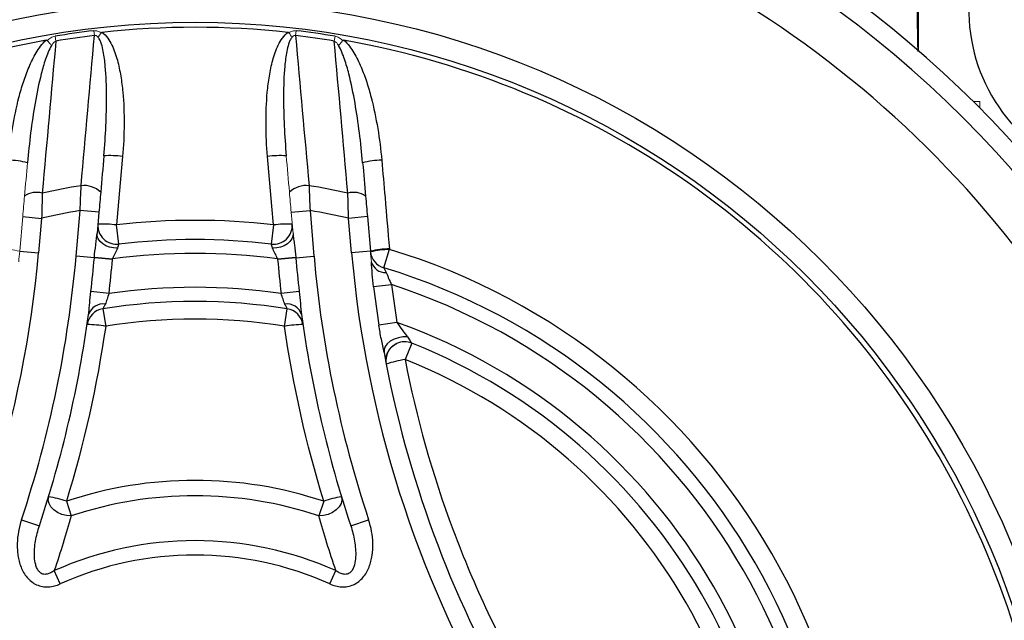
# Model space of a CAD drawing. Units: millimetres. Extents: x -1356 to 835, y -835 to 835.
# Drawn here: x -60 to 45, y 27 to 90 of the extents above; entities that cross this region are included whole.
import ezdxf

# ---------------------------------------------------------------- set-up
doc = ezdxf.new("R2010")
doc.units = ezdxf.units.MM

msp = doc.modelspace()

# ---------------------------------------------------------------- linework, layer by layer
at = {"color": 7, "linetype": 'Continuous', "lineweight": 25}
for p, q in [((35.49, 107.62), (35.49, 87.11)), ((-53.72, 65.29), (-53.3, 70.13)), ((-51.31, 69.96), (-53.3, 70.13)), ((-51.31, 69.96), (-51.5, 67.72)), ((-30.93, 69.96), (-28.94, 70.13)), ((-28.94, 70.13), (-28.52, 65.29)), ((-59.38, 69.49), (-57.38, 69.31)), ((-57.38, 69.31), (-57.71, 65.64)), ((-22.86, 69.49), (-24.85, 69.31)), ((-24.53, 65.64), (-24.85, 69.31)), ((-22.86, 69.49), (-22.54, 65.82)), ((-49.2, 66.58), (-49.44, 68.61)), ((-32.8, 68.61), (-33.04, 66.58)), ((-59.7, 65.82), (-57.71, 65.64)), ((-22.54, 65.82), (-24.53, 65.64)), ((-21.11, 64.07), (-20.51, 66.03)), ((-51.79, 65.13), (-53.72, 65.29)), ((-30.45, 65.13), (-28.52, 65.29)), ((-50.23, 61.34), (-52.16, 61.57)), ((-30.08, 61.57), (-32.01, 61.34)), ((-20.29, 62.28), (-22.21, 62.05)), ((-50.89, 59.73), (-50.59, 57.86)), ((-31.65, 57.86), (-31.35, 59.73)), ((-19.74, 58.29), (-21.65, 57.99)), ((-18.16, 56.09), (-18.86, 54.34)), ((-54.75, 39.32), (-54.24, 37.77)), ((-27.48, 39.32), (-28, 37.77)), ((-59.51, 37.37), (-57.61, 36.73)), ((-24.62, 36.73), (-22.73, 37.37)), ((-55.41, 30.57), (-56.04, 31.97)), ((-26.83, 30.57), (-26.2, 31.97))]:
    msp.add_line(p, q, dxfattribs=at)
at = {"color": 144, "linetype": 'Continuous', "lineweight": 18}
for p, q in [((-51.78, 88.68), (-51.84, 89.19)), ((-30.4, 89.19), (-30.46, 88.68)), ((-55.87, 88.1), (-55.95, 88.61)), ((-26.28, 88.61), (-26.37, 88.1)), ((41.32, 81.71), (42.04, 81.71)), ((42.04, 81.71), (42.04, 80.99)), ((-30.74, 67.72), (-30.93, 69.96)), ((-59.7, 65.82), (-59.38, 69.49)), ((-51.79, 65.13), (-51.79, 65.2)), ((-49.86, 65.03), (-51.79, 65.2)), ((-49.86, 64.96), (-51.79, 65.13)), ((-49.86, 65.03), (-49.86, 64.96)), ((-30.45, 65.2), (-32.38, 65.03)), ((-30.45, 65.13), (-32.38, 64.96)), ((-32.38, 64.96), (-32.38, 65.03)), ((-30.45, 65.2), (-30.45, 65.13))]:
    msp.add_line(p, q, dxfattribs=at)
at = {"color": 7, "linetype": 'Continuous', "lineweight": 25, "flags": 128}
for points in [[(-48.8, 75.87), (-49.15, 71.89), (-49.44, 68.61)], [(-32.8, 68.61), (-32.98, 70.6), (-33.44, 75.87)], [(-49.34, 66.15), (-49.77, 66.18), (-50.18, 66.27), (-50.57, 66.41), (-50.9, 66.61), (-51.18, 66.85), (-51.37, 67.13), (-51.48, 67.42), (-51.5, 67.72)], [(-30.74, 67.72), (-30.76, 67.42), (-30.87, 67.13), (-31.06, 66.85), (-31.34, 66.61), (-31.67, 66.41), (-32.06, 66.27), (-32.47, 66.18), (-32.9, 66.15)], [(-18.62, 56.75), (-19.1, 56.74), (-19.58, 56.66), (-20.03, 56.5), (-20.43, 56.29), (-20.75, 56.02), (-20.97, 55.72), (-21.09, 55.4), (-21.09, 55.09)], [(-54.24, 37.77), (-54.73, 37.8), (-55.22, 37.92), (-55.68, 38.12), (-56.07, 38.4), (-56.39, 38.73), (-56.59, 39.08), (-56.68, 39.45), (-56.63, 39.81)], [(-25.6, 39.81), (-25.56, 39.45), (-25.65, 39.08), (-25.85, 38.73), (-26.16, 38.4), (-26.56, 38.12), (-27.02, 37.92), (-27.51, 37.8), (-28, 37.77)]]:
    msp.add_lwpolyline(points, dxfattribs=at)
at = {"color": 7, "linetype": 'Continuous', "lineweight": 25}
for radius in [93.79, 91.54]:
    msp.add_circle((-41.12, -1.45), radius, dxfattribs=at)
for centre, radius, start, end in [((-41.12, -1.45), 117.1, 97.2336, 172.6049), ((-41.12, -1.45), 117.1, 7.3951, 82.7664), ((-41.12, -1.45), 115.12, 94.7046, 175.2954), ((-41.12, -1.45), 115.12, 4.7046, 85.2954), ((58.88, 91.3), 18, 304.9708, 235.0292), ((-41.12, -1.45), 110.17, 98.6643, 201.3357), ((-41.12, -1.45), 110.17, 338.6643, 81.3357), ((-41.12, -1.45), 91.28, 96.7464, 99.3536), ((-41.12, -1.45), 91.01, 83.7765, 96.2235), ((-41.12, -1.45), 91.28, 80.6464, 83.2536), ((-41.12, -1.45), 91.01, 99.9847, 200.0476), ((-41.12, -1.45), 90.76, 96.7464, 99.3536), ((-41.12, -1.45), 90.76, 80.6464, 83.2536), ((-41.12, -1.45), 91.01, 339.9524, 80.0153), ((-61.29, 65.04), 10.45, 76.6293, 87.8156), ((-50.13, 66.28), 9.68, 82.0961, 93.8498), ((-32.11, 66.28), 9.68, 86.1502, 97.9039), ((-20.95, 65.04), 10.45, 92.1844, 103.3707), ((-57.9, 69.84), 2.23, 74.6206, 125.3515), ((-41.12, -1.45), 75.2, 99.2406, 102.4309), ((-52.89, 70.21), 2.58, 46.6613, 96.7974), ((-29.35, 70.21), 2.58, 83.2026, 133.3387), ((-41.12, -1.45), 75.2, 77.5691, 80.7594), ((-24.34, 69.84), 2.23, 54.6485, 105.3794), ((-41.12, -1.45), 72.61, 99.6556, 102.9446), ((-41.12, -1.45), 72.61, 77.0554, 80.3444), ((-41.12, -1.45), 70.55, 83.2293, 96.7707), ((-50.77, 58.99), 9.71, 82.1078, 93.8214), ((-49.44, 68.55), 1.98, 176.1513, 277.025), ((-32.8, 68.55), 1.98, 262.975, 3.8487), ((-31.47, 58.99), 9.71, 86.1786, 97.8922), ((-41.12, -1.45), 68.51, 83.2293, 96.7707), ((-20.1, 55.45), 10.65, 92.2282, 103.2229), ((-20.09, 55.37), 10.66, 92.2627, 103.2531), ((-20.61, 65.94), 1.93, 185.5857, 255.0281), ((-41.12, -1.45), 70.55, 346.9404, 73.0167), ((-175.26, 75.93), 118, 305, 355), ((-175.26, 75.93), 122, 341.5741, 355), ((-175.26, 75.93), 123.94, 353.3454, 355), ((-175.26, 75.93), 125.87, 353.3454, 355), ((-41.12, -1.45), 67.05, 82.5128, 97.4872), ((93.02, 75.93), 125.87, 185, 186.6546), ((93.02, 75.93), 123.94, 185, 186.6546), ((93.02, 75.93), 122, 185, 198.4259), ((93.02, 75.93), 118, 185, 235), ((-20.94, 65.12), 1.56, 195.3615, 272.6771), ((-41.12, -1.45), 68.51, 346.9404, 73.0167), ((-41.12, -1.45), 63.45, 81.7425, 98.2575), ((93.02, 75.93), 116.06, 186.8658, 188.8917), ((93.02, 75.93), 114.13, 186.8658, 188.8917), ((-41.12, -1.45), 67.05, 348.055, 71.9022), ((-50.58, 57.76), 1.99, 98.8593, 171.6402), ((-50.85, 58.61), 1.63, 82.2559, 162.0805), ((-41.12, -1.45), 61.95, 80.9284, 99.0716), ((-31.38, 58.61), 1.63, 17.9195, 97.7441), ((-31.66, 57.76), 1.99, 8.3598, 81.1407), ((-175.26, 75.93), 124, 341.5741, 352.2038), ((-41.12, -1.45), 60.07, 80.9284, 99.0716), ((93.02, 75.93), 124, 187.7962, 198.4259), ((-52.49, 48.16), 9.89, 78.8935, 90.3372), ((-29.74, 48.16), 9.89, 89.6628, 101.1065), ((-41.12, -1.45), 63.45, 349.6512, 70.3059), ((-18.91, 54.24), 1.99, 114.5575, 190.8708), ((-18.9, 54.22), 2.01, 68.5404, 114.6843), ((-41.12, -1.45), 61.95, 351.707, 68.2501), ((93.02, 75.93), 116, 190.3498, 229.6074), ((-17.12, 42.61), 11.86, 98.4386, 108.3965), ((-41.12, -1.45), 60.07, 351.707, 68.2501), ((-41.12, -1.45), 42.99, 71.5095, 108.4905), ((-58.5, 28.64), 11.32, 70.6628, 80.5025), ((-41.12, -1.45), 41.36, 71.5095, 108.4905), ((-23.74, 28.64), 11.32, 99.4975, 109.3372), ((-41.12, -1.45), 36.6, 65.9466, 114.0534), ((-41.12, -1.45), 35.07, 65.9466, 114.0534)]:
    msp.add_arc(centre, radius, start, end, dxfattribs=at)
at = {"color": 144, "linetype": 'Continuous', "lineweight": 18}
for centre, radius, start, end in [((-62.14, 55.45), 10.65, 76.7771, 87.7718), ((-175.26, 75.93), 116, 354.4518, 355), ((93.02, 75.93), 116, 185, 185.5482)]:
    msp.add_arc(centre, radius, start, end, dxfattribs=at)
at = {"color": 7, "linetype": 'Continuous', "lineweight": 25}
for points in [[(35.49, 86.98), (35.4, 92.14), (35.31, 97.3), (35.22, 102.46)], [(-55.87, 88.1), (-56.35, 82.73), (-56.83, 77.36), (-57.31, 71.99)], [(-53.19, 72.77), (-52.72, 78.08), (-52.25, 83.38), (-51.78, 88.68)], [(-30.46, 88.68), (-29.99, 83.38), (-29.52, 78.08), (-29.04, 72.77)], [(-24.93, 71.99), (-25.41, 77.36), (-25.89, 82.73), (-26.37, 88.1)], [(-50.78, 75.94), (-50.89, 74.66), (-51.01, 73.37), (-51.12, 72.09)], [(-23.36, 75.21), (-23.26, 74.03), (-23.15, 72.84), (-23.05, 71.65)], [(-53.3, 70.13), (-53.26, 71.03), (-53.23, 71.91), (-53.19, 72.77)], [(-51.12, 72.09), (-51.18, 71.39), (-51.24, 70.68), (-51.31, 69.96)], [(-29.04, 72.77), (-29.01, 71.91), (-28.97, 71.03), (-28.94, 70.13)], [(-57.31, 71.99), (-57.33, 71.11), (-57.36, 70.22), (-57.38, 69.31)], [(-24.85, 69.31), (-24.88, 70.22), (-24.91, 71.11), (-24.93, 71.99)], [(-23.05, 71.65), (-22.99, 70.94), (-22.93, 70.22), (-22.86, 69.49)], [(-20.52, 66.09), (-20.52, 66.07), (-20.51, 66.05), (-20.51, 66.03)], [(-50.59, 57.86), (-51.51, 51.58), (-52.9, 45.4), (-54.75, 39.32)], [(-27.48, 39.32), (-29.34, 45.4), (-30.73, 51.58), (-31.65, 57.86)], [(-54.24, 37.77), (-54.78, 35.87), (-55.37, 33.95), (-56.04, 31.97)], [(-26.2, 31.97), (-26.87, 33.95), (-27.46, 35.87), (-28, 37.77)]]:
    msp.add_open_spline(points, degree=3, dxfattribs=at)
at = {"color": 144, "linetype": 'Continuous', "lineweight": 18}
for points, knots in [([(-51.84, 89.19), (-51.71, 89.21), (-51.57, 89.2), (-51.31, 89.12), (-51.19, 89.06), (-51.07, 88.98)], [0, 0, 0, 0, 0.5, 0.5, 1, 1, 1, 1]), ([(-51.39, 88.49), (-51.44, 88.56), (-51.49, 88.61), (-51.59, 88.67), (-51.63, 88.69), (-51.7, 88.69), (-51.74, 88.69), (-51.78, 88.68)], [0, 0, 0, 0, 0.5, 0.5, 0.75, 0.75, 1, 1, 1, 1]), ([(-31.17, 88.98), (-31.05, 89.06), (-30.93, 89.12), (-30.67, 89.2), (-30.53, 89.21), (-30.4, 89.19)], [0, 0, 0, 0, 0.5, 0.5, 1, 1, 1, 1]), ([(-30.46, 88.68), (-30.5, 88.69), (-30.53, 88.69), (-30.61, 88.69), (-30.65, 88.67), (-30.75, 88.61), (-30.8, 88.56), (-30.85, 88.49)], [0, 0, 0, 0, 0.25, 0.25, 0.5, 0.5, 1, 1, 1, 1]), ([(-56.78, 88.16), (-56.66, 88.27), (-56.54, 88.37), (-56.26, 88.53), (-56.11, 88.59), (-55.95, 88.61)], [0, 0, 0, 0, 0.5, 0.5, 1, 1, 1, 1]), ([(-56.78, 88.16), (-56.7, 88.07), (-56.62, 87.98), (-56.47, 87.8), (-56.39, 87.71), (-56.32, 87.62)], [0, 0, 0, 0, 0.5, 0.5, 1, 1, 1, 1]), ([(-55.87, 88.1), (-55.92, 88.08), (-55.97, 88.05), (-56.05, 87.98), (-56.09, 87.94), (-56.2, 87.81), (-56.26, 87.71), (-56.32, 87.62)], [0, 0, 0, 0, 0.25, 0.25, 0.5, 0.5, 1, 1, 1, 1]), ([(-25.92, 87.62), (-25.98, 87.71), (-26.04, 87.81), (-26.15, 87.94), (-26.19, 87.98), (-26.27, 88.05), (-26.32, 88.08), (-26.37, 88.1)], [0, 0, 0, 0, 0.5, 0.5, 0.75, 0.75, 1, 1, 1, 1]), ([(-26.28, 88.61), (-26.13, 88.59), (-25.98, 88.53), (-25.7, 88.37), (-25.58, 88.27), (-25.46, 88.16)], [0, 0, 0, 0, 0.5, 0.5, 1, 1, 1, 1]), ([(-25.46, 88.16), (-25.54, 88.07), (-25.62, 87.98), (-25.77, 87.8), (-25.85, 87.71), (-25.92, 87.62)], [0, 0, 0, 0, 0.5, 0.5, 1, 1, 1, 1])]:
    msp.add_open_spline(points, degree=3, knots=knots, dxfattribs=at)
for points in [[(-51.07, 88.98), (-51.18, 88.82), (-51.29, 88.65), (-51.39, 88.49)], [(-31.17, 88.98), (-31.06, 88.82), (-30.95, 88.65), (-30.85, 88.49)], [(-59.19, 71.65), (-59.08, 72.84), (-58.98, 74.03), (-58.88, 75.21)], [(-31.12, 72.09), (-31.23, 73.37), (-31.34, 74.66), (-31.46, 75.94)], [(-30.93, 69.96), (-31, 70.68), (-31.06, 71.39), (-31.12, 72.09)], [(-59.38, 69.49), (-59.31, 70.22), (-59.25, 70.94), (-59.19, 71.65)]]:
    msp.add_open_spline(points, degree=3, dxfattribs=at)
at = {"color": 7, "linetype": 'Continuous', "lineweight": 25}
for points, knots in [([(-51.07, 88.98), (-51.07, 88.99), (-51.06, 89), (-51.06, 89), (-51.05, 89.01), (-51.04, 89.01), (-51.03, 89.02), (-51.01, 89.02), (-51, 89.02), (-50.99, 89.03)], [0, 0, 0, 0, 0.00002506525, 0.00002506525, 0.00002506525, 0.00005838504, 0.00005838504, 0.00005838504, 0.00009889521, 0.00009889521, 0.00009889521, 0.00009889521]), ([(-50.99, 89.03), (-50.74, 88.87), (-50.54, 88.65), (-50.2, 88.19), (-50.06, 87.93), (-49.68, 87.15), (-49.5, 86.61), (-49.2, 85.51), (-49.09, 84.96), (-48.9, 83.83), (-48.83, 83.26), (-48.67, 81.56), (-48.63, 80.42), (-48.64, 78.15), (-48.7, 77.01), (-48.8, 75.87)], [0, 0, 0, 0, 0.0625, 0.0625, 0.125, 0.125, 0.25, 0.25, 0.375, 0.375, 0.5, 0.5, 0.75, 0.75, 1, 1, 1, 1]), ([(-33.44, 75.87), (-33.54, 77.01), (-33.59, 78.15), (-33.61, 80.42), (-33.57, 81.56), (-33.41, 83.26), (-33.34, 83.83), (-33.15, 84.96), (-33.04, 85.51), (-32.74, 86.61), (-32.56, 87.15), (-32.18, 87.93), (-32.04, 88.19), (-31.69, 88.65), (-31.5, 88.87), (-31.25, 89.03)], [0, 0, 0, 0, 0.25, 0.25, 0.5, 0.5, 0.625, 0.625, 0.75, 0.75, 0.875, 0.875, 0.9375, 0.9375, 1, 1, 1, 1]), ([(-31.25, 89.03), (-31.24, 89.02), (-31.23, 89.02), (-31.21, 89.02), (-31.2, 89.01), (-31.19, 89.01), (-31.18, 89), (-31.17, 89), (-31.17, 88.99), (-31.17, 88.98)], [0, 0, 0, 0, 0.00003899335, 0.00003899335, 0.00003899335, 0.00007874188, 0.00007874188, 0.00007874188, 0.00009928423, 0.00009928423, 0.00009928423, 0.00009928423]), ([(-60.89, 75.49), (-60.8, 76.61), (-60.66, 77.73), (-60.29, 79.94), (-60.06, 81.04), (-59.64, 82.68), (-59.48, 83.22), (-59.13, 84.3), (-58.93, 84.82), (-58.49, 85.86), (-58.25, 86.37), (-57.81, 87.1), (-57.65, 87.33), (-57.31, 87.78), (-57.12, 88), (-56.9, 88.18)], [0, 0, 0, 0, 0.25, 0.25, 0.5, 0.5, 0.625, 0.625, 0.75, 0.75, 0.875, 0.875, 0.9375, 0.9375, 1, 1, 1, 1]), ([(-56.9, 88.18), (-56.89, 88.19), (-56.87, 88.19), (-56.86, 88.19), (-56.84, 88.19), (-56.83, 88.19), (-56.81, 88.18), (-56.81, 88.18), (-56.8, 88.18), (-56.79, 88.17), (-56.79, 88.17), (-56.79, 88.17), (-56.78, 88.16)], [0, 0, 0, 0, 0.0000434671, 0.0000434671, 0.0000434671, 0.0000874744, 0.0000874744, 0.0000874744, 0.0001088824, 0.0001088824, 0.0001088824, 0.0001239721, 0.0001239721, 0.0001239721, 0.0001239721]), ([(-50.78, 75.94), (-50.69, 76.99), (-50.62, 78.05), (-50.52, 80.16), (-50.49, 81.21), (-50.5, 83.33), (-50.53, 84.39), (-50.68, 85.97), (-50.74, 86.49), (-50.89, 87.27), (-50.95, 87.53), (-51.07, 87.91), (-51.12, 88.04), (-51.23, 88.28), (-51.3, 88.39), (-51.39, 88.49)], [0, 0, 0, 0, 0.25, 0.25, 0.5, 0.5, 0.75, 0.75, 0.875, 0.875, 0.9375, 0.9375, 0.96875, 0.96875, 1, 1, 1, 1]), ([(-30.85, 88.49), (-30.94, 88.39), (-31.01, 88.28), (-31.12, 88.04), (-31.16, 87.91), (-31.29, 87.53), (-31.35, 87.27), (-31.5, 86.49), (-31.56, 85.97), (-31.71, 84.39), (-31.74, 83.33), (-31.75, 81.22), (-31.72, 80.16), (-31.62, 78.05), (-31.55, 76.99), (-31.46, 75.94)], [0, 0, 0, 0, 0.03125, 0.03125, 0.0625, 0.0625, 0.125, 0.125, 0.25, 0.25, 0.5, 0.5, 0.75, 0.75, 1, 1, 1, 1]), ([(-25.46, 88.16), (-25.45, 88.17), (-25.45, 88.17), (-25.44, 88.18), (-25.43, 88.18), (-25.42, 88.18), (-25.42, 88.19), (-25.4, 88.19), (-25.38, 88.19), (-25.36, 88.19), (-25.36, 88.19), (-25.35, 88.18), (-25.34, 88.18)], [0, 0, 0, 0, 0.0000202554, 0.0000202554, 0.0000202554, 0.0000470051, 0.0000470051, 0.0000470051, 0.0000983269, 0.0000983269, 0.0000983269, 0.0001237869, 0.0001237869, 0.0001237869, 0.0001237869]), ([(-25.34, 88.18), (-25.12, 88), (-24.93, 87.78), (-24.59, 87.33), (-24.43, 87.1), (-23.99, 86.37), (-23.75, 85.86), (-23.31, 84.82), (-23.11, 84.3), (-22.76, 83.22), (-22.6, 82.68), (-22.18, 81.04), (-21.95, 79.94), (-21.58, 77.73), (-21.44, 76.61), (-21.34, 75.49)], [0, 0, 0, 0, 0.0625, 0.0625, 0.125, 0.125, 0.25, 0.25, 0.375, 0.375, 0.5, 0.5, 0.75, 0.75, 1, 1, 1, 1]), ([(-56.32, 87.62), (-56.46, 87.4), (-56.58, 87.16), (-56.79, 86.67), (-56.88, 86.42), (-57.14, 85.66), (-57.28, 85.15), (-57.68, 83.61), (-57.89, 82.57), (-58.25, 80.48), (-58.41, 79.43), (-58.67, 77.32), (-58.78, 76.27), (-58.88, 75.21)], [0, 0, 0, 0, 0.0625, 0.0625, 0.125, 0.125, 0.25, 0.25, 0.5, 0.5, 0.75, 0.75, 1, 1, 1, 1]), ([(-23.36, 75.21), (-23.45, 76.27), (-23.57, 77.32), (-23.83, 79.43), (-23.99, 80.48), (-24.35, 82.57), (-24.56, 83.61), (-24.96, 85.15), (-25.1, 85.66), (-25.36, 86.42), (-25.45, 86.67), (-25.66, 87.16), (-25.78, 87.4), (-25.92, 87.62)], [0, 0, 0, 0, 0.25, 0.25, 0.5, 0.5, 0.75, 0.75, 0.875, 0.875, 0.9375, 0.9375, 1, 1, 1, 1]), ([(-21.34, 75.49), (-21.23, 74.16), (-21.11, 72.83), (-20.99, 71.51), (-20.84, 69.7), (-20.68, 67.9), (-20.52, 66.09)], [0, 0, 0, 0, 0.004, 0.004, 0.004, 0.009442333, 0.009442333, 0.009442333, 0.009442333]), ([(-51.79, 65.2), (-51.75, 65.63), (-51.7, 66.06), (-51.62, 66.7), (-51.59, 66.91), (-51.54, 67.32), (-51.52, 67.52), (-51.5, 67.72)], [0, 0, 0, 0, 0.5, 0.5, 0.75, 0.75, 1, 1, 1, 1]), ([(-30.74, 67.72), (-30.72, 67.52), (-30.7, 67.32), (-30.65, 66.91), (-30.62, 66.7), (-30.54, 66.06), (-30.49, 65.63), (-30.45, 65.2)], [0, 0, 0, 0, 0.25, 0.25, 0.5, 0.5, 1, 1, 1, 1]), ([(-49.34, 66.15), (-49.37, 66.07), (-49.41, 65.99), (-49.49, 65.82), (-49.54, 65.72), (-49.68, 65.44), (-49.78, 65.24), (-49.86, 65.03)], [0, 0, 0, 0, 0.25, 0.25, 0.5, 0.5, 1, 1, 1, 1]), ([(-49.2, 66.58), (-49.21, 66.54), (-49.23, 66.49), (-49.28, 66.34), (-49.31, 66.25), (-49.34, 66.15)], [0, 0, 0, 0, 0.5, 0.5, 1, 1, 1, 1]), ([(-32.9, 66.15), (-32.93, 66.25), (-32.96, 66.34), (-33.01, 66.49), (-33.03, 66.54), (-33.04, 66.58)], [0, 0, 0, 0, 0.5, 0.5, 1, 1, 1, 1]), ([(-32.38, 65.03), (-32.46, 65.24), (-32.55, 65.44), (-32.7, 65.72), (-32.75, 65.82), (-32.83, 65.99), (-32.87, 66.07), (-32.9, 66.15)], [0, 0, 0, 0, 0.5, 0.5, 0.75, 0.75, 1, 1, 1, 1]), ([(-22.21, 62.05), (-22.27, 62.51), (-22.31, 62.96), (-22.38, 63.86), (-22.4, 64.3), (-22.44, 64.71)], [0, 0, 0, 0, 0.5, 0.5, 1, 1, 1, 1]), ([(-21.11, 64.07), (-21.09, 64.02), (-21.05, 63.96), (-20.97, 63.78), (-20.92, 63.68), (-20.86, 63.57)], [0, 0, 0, 0, 0.5, 0.5, 1, 1, 1, 1]), ([(-20.86, 63.57), (-20.82, 63.48), (-20.78, 63.38), (-20.7, 63.17), (-20.65, 63.06), (-20.52, 62.73), (-20.41, 62.5), (-20.29, 62.28)], [0, 0, 0, 0, 0.25, 0.25, 0.5, 0.5, 1, 1, 1, 1]), ([(-52.4, 59.11), (-52.38, 59.3), (-52.36, 59.49), (-52.32, 59.9), (-52.3, 60.1), (-52.25, 60.72), (-52.2, 61.14), (-52.16, 61.57)], [0, 0, 0, 0, 0.25, 0.25, 0.5, 0.5, 1, 1, 1, 1]), ([(-30.08, 61.57), (-30.03, 61.14), (-29.99, 60.72), (-29.92, 59.89), (-29.89, 59.49), (-29.84, 59.11)], [0, 0, 0, 0, 0.5, 0.5, 1, 1, 1, 1]), ([(-50.23, 61.34), (-50.32, 61.14), (-50.39, 60.94), (-50.51, 60.55), (-50.56, 60.37), (-50.63, 60.22)], [0, 0, 0, 0, 0.5, 0.5, 1, 1, 1, 1]), ([(-31.6, 60.22), (-31.64, 60.29), (-31.67, 60.38), (-31.73, 60.55), (-31.76, 60.65), (-31.85, 60.94), (-31.92, 61.14), (-32.01, 61.34)], [0, 0, 0, 0, 0.25, 0.25, 0.5, 0.5, 1, 1, 1, 1]), ([(-50.63, 60.22), (-50.67, 60.15), (-50.7, 60.09), (-50.75, 59.98), (-50.78, 59.93), (-50.83, 59.85), (-50.84, 59.81), (-50.87, 59.76), (-50.88, 59.74), (-50.89, 59.73)], [0, 0, 0, 0, 0.25, 0.25, 0.5, 0.5, 0.75, 0.75, 1, 1, 1, 1]), ([(-31.35, 59.73), (-31.36, 59.75), (-31.39, 59.8), (-31.48, 59.97), (-31.54, 60.09), (-31.6, 60.22)], [0, 0, 0, 0, 0.5, 0.5, 1, 1, 1, 1]), ([(-21.09, 55.09), (-21.14, 55.32), (-21.18, 55.55), (-21.28, 56.03), (-21.33, 56.27), (-21.48, 57), (-21.57, 57.49), (-21.65, 57.99)], [0, 0, 0, 0, 0.25, 0.25, 0.5, 0.5, 1, 1, 1, 1]), ([(-19.74, 58.29), (-19.56, 58.01), (-19.37, 57.75), (-19.08, 57.36), (-18.98, 57.24), (-18.8, 56.99), (-18.7, 56.87), (-18.62, 56.75)], [0, 0, 0, 0, 0.5, 0.5, 0.75, 0.75, 1, 1, 1, 1]), ([(-18.62, 56.75), (-18.52, 56.6), (-18.42, 56.45), (-18.25, 56.22), (-18.18, 56.12), (-18.16, 56.09)], [0, 0, 0, 0, 0.5, 0.5, 1, 1, 1, 1]), ([(-20.89, 54.14), (-20.89, 54.3), (-20.88, 54.61), (-20.71, 55.13), (-20.36, 55.63), (-19.99, 55.96), (-19.75, 56.03), (-19.73, 56.03)], [0, 0, 0, 0, 0.203047, 0.400518, 0.681476, 0.972603, 1, 1, 1, 1]), ([(-18.86, 54.34), (-17.66, 48.18), (-15.97, 42.16), (-13.22, 34.8), (-12.64, 33.34), (-11.41, 30.42), (-10.77, 28.97), (-8.74, 24.67), (-7.28, 21.86), (-4.13, 16.38), (-2.44, 13.71), (0.27, 9.8), (1.2, 8.51), (3.1, 5.98), (4.08, 4.73), (6.09, 2.29), (7.12, 1.08), (9.23, -1.28), (10.31, -2.44), (13.63, -5.85), (15.93, -8.03), (18.32, -10.11)], [0, 0, 0, 0, 0.25, 0.25, 0.3125, 0.3125, 0.375, 0.375, 0.5, 0.5, 0.625, 0.625, 0.6875, 0.6875, 0.75, 0.75, 0.8125, 0.8125, 0.875, 0.875, 1, 1, 1, 1]), ([(-59.51, 37.37), (-59.65, 36.96), (-59.75, 36.55), (-59.9, 35.71), (-59.95, 35.29), (-59.97, 34.65), (-59.96, 34.44), (-59.94, 34.01), (-59.92, 33.8), (-59.85, 33.38), (-59.81, 33.17), (-59.71, 32.76), (-59.64, 32.55), (-59.48, 32.16), (-59.39, 31.96), (-59.18, 31.59), (-59.05, 31.42), (-58.78, 31.09), (-58.62, 30.94), (-58.28, 30.68), (-58.1, 30.56), (-57.71, 30.39), (-57.5, 30.33), (-57.08, 30.26), (-56.87, 30.25), (-56.44, 30.27), (-56.22, 30.3), (-55.81, 30.41), (-55.61, 30.48), (-55.41, 30.57)], [0, 0, 0, 0, 0.125, 0.125, 0.25, 0.25, 0.3125, 0.3125, 0.375, 0.375, 0.4375, 0.4375, 0.5, 0.5, 0.5625, 0.5625, 0.625, 0.625, 0.6875, 0.6875, 0.75, 0.75, 0.8125, 0.8125, 0.875, 0.875, 0.9375, 0.9375, 1, 1, 1, 1]), ([(-56.04, 31.97), (-56.15, 31.89), (-56.27, 31.81), (-56.53, 31.68), (-56.66, 31.62), (-56.95, 31.57), (-57.1, 31.57), (-57.39, 31.65), (-57.52, 31.74), (-57.72, 31.95), (-57.8, 32.07), (-57.93, 32.33), (-57.97, 32.47), (-58.08, 32.88), (-58.12, 33.16), (-58.15, 33.72), (-58.14, 34), (-58.1, 34.56), (-58.07, 34.84), (-57.93, 35.66), (-57.79, 36.2), (-57.61, 36.73)], [0, 0, 0, 0, 0.0625, 0.0625, 0.125, 0.125, 0.1875, 0.1875, 0.25, 0.25, 0.3125, 0.3125, 0.375, 0.375, 0.5, 0.5, 0.625, 0.625, 0.75, 0.75, 1, 1, 1, 1]), ([(-26.83, 30.57), (-26.63, 30.48), (-26.43, 30.41), (-26.02, 30.3), (-25.8, 30.27), (-25.37, 30.24), (-25.16, 30.26), (-24.74, 30.33), (-24.53, 30.39), (-24.14, 30.57), (-23.95, 30.68), (-23.61, 30.94), (-23.46, 31.09), (-23.19, 31.42), (-23.06, 31.59), (-22.85, 31.96), (-22.76, 32.16), (-22.6, 32.55), (-22.53, 32.76), (-22.43, 33.17), (-22.38, 33.38), (-22.29, 34.01), (-22.27, 34.44), (-22.29, 35.3), (-22.34, 35.72), (-22.49, 36.55), (-22.59, 36.96), (-22.73, 37.37)], [0, 0, 0, 0, 0.0625, 0.0625, 0.125, 0.125, 0.1875, 0.1875, 0.25, 0.25, 0.3125, 0.3125, 0.375, 0.375, 0.4375, 0.4375, 0.5, 0.5, 0.5625, 0.5625, 0.625, 0.625, 0.75, 0.75, 0.875, 0.875, 1, 1, 1, 1]), ([(-24.62, 36.73), (-24.45, 36.2), (-24.31, 35.66), (-24.17, 34.83), (-24.14, 34.56), (-24.1, 33.99), (-24.09, 33.71), (-24.12, 33.15), (-24.16, 32.87), (-24.27, 32.46), (-24.31, 32.32), (-24.44, 32.06), (-24.52, 31.94), (-24.68, 31.78), (-24.74, 31.73), (-24.86, 31.66), (-24.93, 31.63), (-25.07, 31.59), (-25.15, 31.58), (-25.29, 31.58), (-25.37, 31.58), (-25.58, 31.63), (-25.72, 31.68), (-25.97, 31.81), (-26.09, 31.89), (-26.2, 31.97)], [0, 0, 0, 0, 0.25, 0.25, 0.375, 0.375, 0.5, 0.5, 0.625, 0.625, 0.6875, 0.6875, 0.75, 0.75, 0.78125, 0.78125, 0.8125, 0.8125, 0.84375, 0.84375, 0.875, 0.875, 0.9375, 0.9375, 1, 1, 1, 1])]:
    msp.add_open_spline(points, degree=3, knots=knots, dxfattribs=at)

doc.saveas('drawing.dxf')
